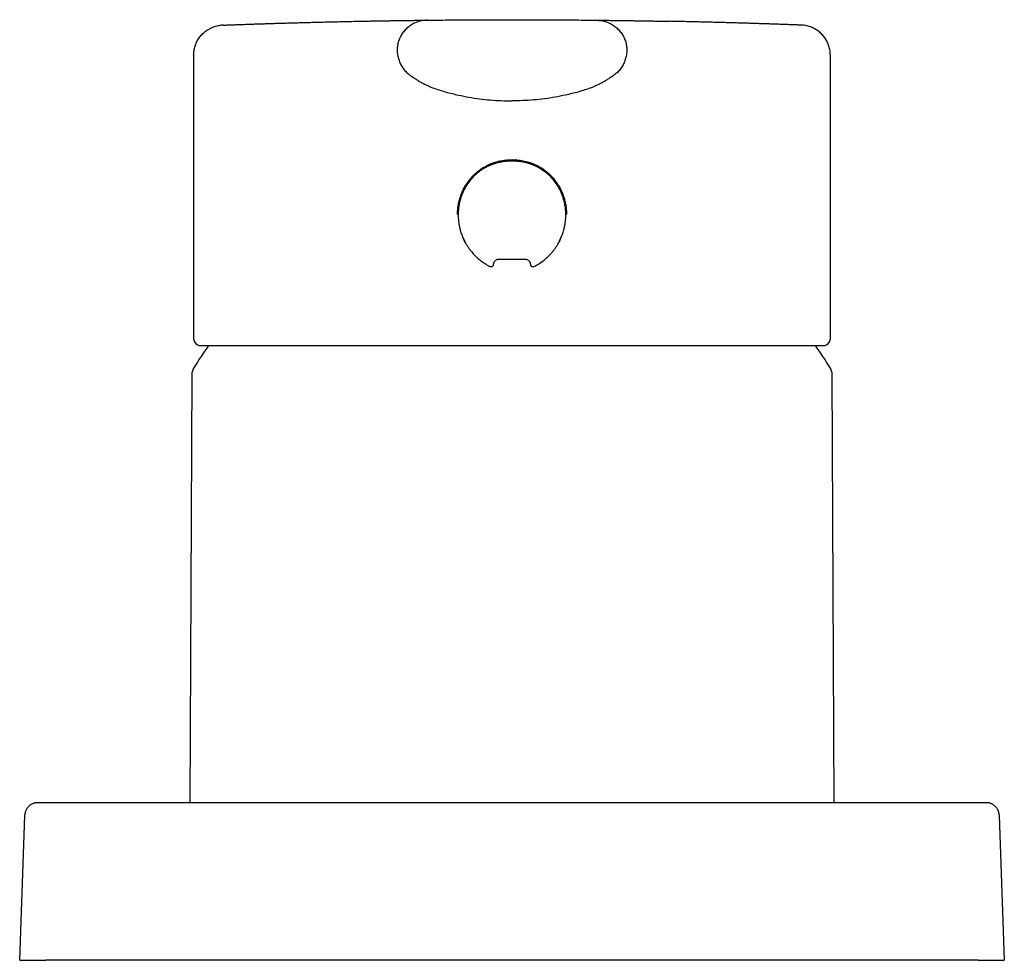
# Model space of a CAD drawing. Units: millimetres. Extents: x 8 to 888, y 12 to 685.
# Drawn here: x 240 to 315, y 471 to 543 of the extents above; entities that cross this region are included whole.
import ezdxf

# ---------------------------------------------------------------- set-up
doc = ezdxf.new("R2010")
doc.units = ezdxf.units.MM

msp = doc.modelspace()

# ---------------------------------------------------------------- linework, layer by layer
at = {"color": 7, "linetype": 'Continuous', "lineweight": 30}
for p, q in [((268.75, 540.407), (268.748, 540.406)), ((286.25, 540.407), (286.252, 540.406)), ((253.25, 539.996), (253.25, 518.404)), ((301.75, 518.404), (301.75, 539.996)), ((273.352, 527.874), (273.357, 528.062)), ((273.4, 528.01), (273.4, 527.854)), ((281.6, 527.854), (281.6, 528.01)), ((281.646, 528.044), (281.646, 527.874)), ((273.998, 525.641), (273.993, 525.645)), ((276.098, 524.098), (276.101, 524.098)), ((279.185, 523.933), (279.185, 523.931)), ((253.676, 517.913), (301.324, 517.913)), ((253.113, 515.683), (252.971, 483.102)), ((302.029, 483.102), (301.887, 515.683)), ((241.337, 483.099), (241.385, 483.102)), ((242.384, 483.102), (312.616, 483.102)), ((313.615, 483.102), (313.664, 483.099)), ((240, 471.102), (240.385, 482.137)), ((240.385, 482.137), (240.389, 482.17)), ((314.611, 482.175), (314.615, 482.137)), ((314.615, 482.137), (315, 471.102)), ((240, 471.102), (241.999, 471.102)), ((313.001, 471.102), (241.999, 471.102)), ((313.001, 471.102), (315, 471.102))]:
    msp.add_line(p, q, dxfattribs=at)
at = {"color": 7, "linetype": 'Continuous', "lineweight": 30, "flags": 128}
for points in [[(273.415, 528.614), (273.421, 528.578), (273.436, 528.506)], [(281.564, 528.505), (281.579, 528.578), (281.587, 528.623)], [(273.827, 525.923), (273.822, 525.956), (273.819, 525.988)], [(281.181, 525.978), (281.178, 525.956), (281.173, 525.923)]]:
    msp.add_lwpolyline(points, dxfattribs=at)
at = {"color": 7, "linetype": 'Continuous', "lineweight": 30}
for centre, radius, start, end in [((275.902, 524.111), 0.2, 244.28732, 266.05467), ((275.902, 524.111), 0.2, 266.05467, 356.05296), ((279.098, 524.111), 0.2, 183.94935, 185.74851), ((279.098, 524.111), 0.2, 185.74851, 273.94533), ((279.098, 524.111), 0.2, 273.94533, 295.69948), ((253.75, 518.404), 0.5, 180, 255.62379), ((301.25, 518.404), 0.5, 284.37621, 0), ((277.5, 501.402), 28.4, 144.45237, 148.59752), ((253.676, 518.113), 0.2, 255.62379, 270), ((277.5, 501.402), 28.4, 31.40248, 35.54763), ((301.324, 518.113), 0.2, 270, 284.37621), ((254.113, 515.679), 1, 148.59752, 179.75), ((300.887, 515.679), 1, 0.25, 31.40248)]:
    msp.add_arc(centre, radius, start, end, dxfattribs=at)
for points, knots in [([(253.251, 539.996), (253.252, 540.054), (253.255, 540.172), (253.276, 540.347), (253.309, 540.52), (253.356, 540.691), (253.416, 540.857), (253.488, 541.018), (253.572, 541.173), (253.668, 541.321), (253.775, 541.461), (253.893, 541.593), (254.02, 541.715), (254.156, 541.827), (254.3, 541.929), (254.452, 542.019), (254.61, 542.097), (254.774, 542.163), (254.942, 542.216), (255.114, 542.255), (255.234, 542.277), (255.297, 542.281), (255.302, 542.282)], [0, 0, 0, 0, 0.052413, 0.104833, 0.157255, 0.209677, 0.262098, 0.31452, 0.366942, 0.419364, 0.471788, 0.524211, 0.576634, 0.629057, 0.681479, 0.7339, 0.78632, 0.83874, 0.891161, 0.943581, 0.995999, 1, 1, 1, 1]), ([(255.49, 542.295), (255.46, 542.294), (255.39, 542.291), (255.333, 542.285), (255.302, 542.282)], [0, 0, 0, 0, 0.434687, 1, 1, 1, 1]), ([(255.49, 542.295), (255.493, 542.295), (255.503, 542.296), (255.539, 542.297), (255.597, 542.299), (255.673, 542.302), (255.765, 542.305), (255.872, 542.309), (255.996, 542.314), (256.137, 542.319), (256.295, 542.325), (256.47, 542.331), (256.661, 542.338), (256.867, 542.345), (257.088, 542.353), (257.324, 542.361), (257.573, 542.369), (257.838, 542.378), (258.12, 542.388), (258.417, 542.397), (258.731, 542.407), (259.058, 542.418), (259.399, 542.428), (259.752, 542.439), (260.117, 542.45), (260.493, 542.461), (260.882, 542.472), (261.286, 542.483), (261.705, 542.495), (262.137, 542.506), (262.581, 542.518), (263.036, 542.529), (263.498, 542.54), (263.969, 542.551), (264.448, 542.562), (264.937, 542.573), (265.27, 542.58), (265.438, 542.583)], [0, 0, 0, 0, 0.009382, 0.038738, 0.068057, 0.097364, 0.126157, 0.154981, 0.183858, 0.21281, 0.242284, 0.271682, 0.301027, 0.330343, 0.359652, 0.388454, 0.417292, 0.44619, 0.475169, 0.504638, 0.534035, 0.563381, 0.592699, 0.622011, 0.650818, 0.679664, 0.70857, 0.737557, 0.767043, 0.796452, 0.825809, 0.855136, 0.884456, 0.913266, 0.942113, 0.971017, 1, 1, 1, 1]), ([(265.438, 542.583), (265.559, 542.586), (265.801, 542.591), (266.154, 542.598), (266.496, 542.604), (266.829, 542.61), (267.151, 542.616), (267.464, 542.621), (267.766, 542.626), (268.057, 542.631), (268.336, 542.636), (268.602, 542.64), (268.855, 542.643), (269.096, 542.647), (269.325, 542.65), (269.54, 542.653), (269.742, 542.656), (269.929, 542.658), (270.102, 542.66), (270.261, 542.662), (270.405, 542.664), (270.535, 542.666), (270.65, 542.667), (270.75, 542.668), (270.835, 542.669), (270.905, 542.67), (270.959, 542.671), (270.997, 542.671), (271.021, 542.671), (271.024, 542.671), (271.026, 542.671)], [0, 0, 0, 0, 0.035843, 0.071574, 0.10724, 0.142884, 0.178551, 0.214288, 0.250138, 0.285977, 0.321702, 0.35736, 0.392994, 0.42865, 0.464374, 0.500209, 0.536032, 0.571741, 0.607383, 0.643003, 0.678645, 0.714356, 0.75018, 0.785988, 0.821681, 0.857303, 0.892901, 0.92852, 0.964204, 1, 1, 1, 1]), ([(271.027, 542.671), (270.909, 542.664), (270.672, 542.65), (270.328, 542.557), (270.001, 542.416), (269.698, 542.227), (269.425, 541.996), (269.189, 541.726), (268.996, 541.422), (268.855, 541.089), (268.771, 540.737), (268.746, 540.377), (268.776, 540.02), (268.859, 539.672), (268.992, 539.34), (269.174, 539.033), (269.399, 538.752), (269.583, 538.6), (269.675, 538.524)], [0, 0, 0, 0, 0.062113, 0.124157, 0.186325, 0.24864, 0.311057, 0.373558, 0.436242, 0.499422, 0.562598, 0.625259, 0.687722, 0.750119, 0.812479, 0.874821, 0.937239, 1, 1, 1, 1]), ([(271.027, 542.671), (271.296, 542.674), (271.833, 542.68), (272.642, 542.687), (273.452, 542.693), (274.264, 542.698), (275.072, 542.702), (275.876, 542.705), (276.677, 542.707), (277.479, 542.707), (278.286, 542.707), (279.098, 542.705), (279.914, 542.702), (280.729, 542.698), (281.542, 542.693), (282.354, 542.687), (283.165, 542.68), (283.704, 542.674), (283.973, 542.671)], [0, 0, 0, 0, 0.062759, 0.125459, 0.188126, 0.250782, 0.31345, 0.375034, 0.436675, 0.498396, 0.560116, 0.623014, 0.685854, 0.748659, 0.811452, 0.874258, 0.937099, 1, 1, 1, 1]), ([(283.973, 542.671), (284.091, 542.664), (284.328, 542.65), (284.672, 542.557), (284.999, 542.416), (285.302, 542.227), (285.575, 541.996), (285.811, 541.726), (286.004, 541.422), (286.145, 541.089), (286.229, 540.737), (286.254, 540.377), (286.224, 540.02), (286.141, 539.672), (286.008, 539.34), (285.826, 539.033), (285.601, 538.752), (285.417, 538.6), (285.325, 538.524)], [0, 0, 0, 0, 0.062113, 0.124157, 0.186325, 0.24864, 0.311057, 0.373558, 0.436242, 0.499422, 0.562598, 0.625259, 0.687723, 0.75012, 0.81248, 0.874821, 0.937239, 1, 1, 1, 1]), ([(283.974, 542.671), (283.976, 542.671), (283.979, 542.671), (284.003, 542.671), (284.041, 542.671), (284.095, 542.67), (284.165, 542.669), (284.25, 542.668), (284.35, 542.667), (284.465, 542.666), (284.595, 542.664), (284.739, 542.662), (284.898, 542.66), (285.071, 542.658), (285.258, 542.656), (285.46, 542.653), (285.675, 542.65), (285.904, 542.647), (286.144, 542.643), (286.398, 542.64), (286.664, 542.636), (286.943, 542.631), (287.234, 542.626), (287.536, 542.621), (287.848, 542.616), (288.171, 542.61), (288.504, 542.604), (288.846, 542.598), (289.199, 542.591), (289.441, 542.586), (289.562, 542.583)], [0, 0, 0, 0, 0.035786, 0.071464, 0.107079, 0.142677, 0.178303, 0.214002, 0.24982, 0.285626, 0.321324, 0.35696, 0.39258, 0.428228, 0.46395, 0.49979, 0.53561, 0.571322, 0.606973, 0.642607, 0.67827, 0.714006, 0.749861, 0.785704, 0.821436, 0.857101, 0.892745, 0.928413, 0.964149, 1, 1, 1, 1]), ([(299.51, 542.295), (299.507, 542.295), (299.497, 542.296), (299.46, 542.297), (299.401, 542.299), (299.325, 542.302), (299.232, 542.305), (299.125, 542.309), (299.001, 542.314), (298.86, 542.319), (298.703, 542.325), (298.528, 542.331), (298.337, 542.338), (298.131, 542.345), (297.909, 542.353), (297.673, 542.361), (297.424, 542.369), (297.16, 542.378), (296.88, 542.388), (296.584, 542.397), (296.271, 542.407), (295.944, 542.418), (295.602, 542.428), (295.249, 542.439), (294.884, 542.45), (294.508, 542.461), (294.118, 542.472), (293.712, 542.484), (293.292, 542.495), (292.859, 542.506), (292.414, 542.518), (291.96, 542.529), (291.497, 542.54), (291.027, 542.551), (290.549, 542.562), (290.062, 542.573), (289.729, 542.58), (289.562, 542.583)], [0, 0, 0, 0, 0.010044, 0.039412, 0.068831, 0.098238, 0.127046, 0.155846, 0.18466, 0.213508, 0.242894, 0.272235, 0.301553, 0.330872, 0.36028, 0.389169, 0.418005, 0.446809, 0.475603, 0.50496, 0.534265, 0.563542, 0.592813, 0.622102, 0.650907, 0.679772, 0.708719, 0.737769, 0.767332, 0.796794, 0.826178, 0.855506, 0.8848, 0.913562, 0.942334, 0.97114, 1, 1, 1, 1]), ([(299.698, 542.282), (299.666, 542.285), (299.61, 542.291), (299.54, 542.294), (299.51, 542.295)], [0, 0, 0, 0, 0.571248, 1, 1, 1, 1]), ([(301.75, 539.996), (301.749, 540.054), (301.746, 540.172), (301.725, 540.347), (301.692, 540.521), (301.645, 540.691), (301.585, 540.857), (301.513, 541.018), (301.429, 541.173), (301.333, 541.321), (301.226, 541.461), (301.108, 541.593), (300.981, 541.715), (300.845, 541.828), (300.7, 541.929), (300.548, 542.019), (300.39, 542.097), (300.226, 542.163), (300.058, 542.216), (299.886, 542.255), (299.766, 542.277), (299.703, 542.281), (299.698, 542.282)], [0, 0, 0, 0, 0.052411, 0.104829, 0.157249, 0.20967, 0.26209, 0.31451, 0.366931, 0.419352, 0.471774, 0.524197, 0.57662, 0.629042, 0.681463, 0.733884, 0.786304, 0.838724, 0.891144, 0.943565, 0.995983, 1, 1, 1, 1]), ([(269.675, 538.524), (269.761, 538.462), (269.93, 538.339), (270.19, 538.17), (270.448, 538.015), (270.704, 537.874), (270.957, 537.747), (271.207, 537.633), (271.535, 537.497), (271.946, 537.351), (272.443, 537.21), (272.935, 537.081), (273.526, 536.943), (274.223, 536.805), (275.03, 536.682), (275.846, 536.593), (276.671, 536.537), (277.223, 536.53), (277.5, 536.526)], [0, 0, 0, 0, 0.038945, 0.076813, 0.113607, 0.149325, 0.183967, 0.217534, 0.250026, 0.314008, 0.377046, 0.439133, 0.50027, 0.599164, 0.698565, 0.798492, 0.898964, 1, 1, 1, 1]), ([(285.325, 538.524), (285.239, 538.462), (285.07, 538.339), (284.81, 538.17), (284.552, 538.015), (284.296, 537.874), (284.043, 537.747), (283.793, 537.633), (283.465, 537.497), (283.054, 537.351), (282.557, 537.21), (282.065, 537.081), (281.474, 536.943), (280.777, 536.805), (279.97, 536.682), (279.154, 536.593), (278.329, 536.537), (277.777, 536.53), (277.5, 536.526)], [0, 0, 0, 0, 0.038944, 0.076811, 0.113605, 0.149322, 0.183964, 0.217533, 0.250026, 0.314012, 0.377051, 0.439138, 0.500274, 0.599167, 0.698567, 0.798493, 0.898965, 1, 1, 1, 1]), ([(274.931, 531.094), (274.958, 531.116), (275.013, 531.16), (275.1, 531.223), (275.19, 531.285), (275.283, 531.347), (275.381, 531.406), (275.478, 531.462), (275.569, 531.51), (275.655, 531.554), (275.742, 531.595), (275.834, 531.636), (275.931, 531.676), (276.034, 531.715), (276.185, 531.768), (276.386, 531.828), (276.637, 531.887), (276.863, 531.925), (277.062, 531.948), (277.193, 531.959), (277.286, 531.964), (277.34, 531.966), (277.394, 531.968), (277.448, 531.969), (277.516, 531.969), (277.598, 531.968), (277.699, 531.965), (277.806, 531.959), (277.919, 531.95), (278.039, 531.937), (278.158, 531.92), (278.267, 531.902), (278.361, 531.884), (278.446, 531.866), (278.53, 531.847), (278.614, 531.825), (278.697, 531.802), (278.78, 531.777), (278.905, 531.737), (279.068, 531.678), (279.263, 531.594), (279.447, 531.504), (279.619, 531.407), (279.78, 531.307), (279.93, 531.203), (280.023, 531.13), (280.069, 531.094)], [0, 0, 0, 0, 0.018868, 0.0382, 0.057997, 0.078261, 0.098995, 0.1202, 0.138615, 0.15527, 0.172712, 0.190944, 0.209964, 0.229775, 0.250375, 0.296951, 0.343531, 0.390126, 0.420936, 0.451802, 0.461516, 0.471235, 0.480959, 0.49069, 0.500438, 0.517319, 0.535398, 0.554674, 0.575148, 0.59682, 0.619691, 0.640532, 0.656179, 0.671827, 0.687474, 0.703121, 0.718769, 0.734417, 0.750064, 0.789994, 0.828505, 0.865602, 0.901292, 0.935582, 0.968482, 1, 1, 1, 1]), ([(275.368, 531.482), (275.436, 531.522), (275.576, 531.601), (275.793, 531.703), (276.015, 531.793), (276.237, 531.867), (276.457, 531.928), (276.675, 531.976), (276.89, 532.012), (277.102, 532.036), (277.305, 532.05), (277.437, 532.051), (277.5, 532.052)], [0, 0, 0, 0, 0.1061224, 0.2158047, 0.323065, 0.4278784, 0.5302323, 0.6301323, 0.7276053, 0.8226995, 0.9154833, 1, 1, 1, 1]), ([(277.818, 532.04), (277.817, 532.039), (277.816, 532.036), (277.806, 532.032), (277.788, 532.025), (277.764, 532.02), (277.735, 532.016), (277.705, 532.012), (277.665, 532.009), (277.613, 532.006), (277.558, 532.005), (277.5, 532.004), (277.442, 532.005), (277.393, 532.006), (277.352, 532.008), (277.32, 532.01), (277.282, 532.013), (277.25, 532.017), (277.224, 532.022), (277.202, 532.028), (277.186, 532.034), (277.183, 532.039), (277.182, 532.04)], [0, 0, 0, 0, 0.010666, 0.045448, 0.081175, 0.148645, 0.183958, 0.220825, 0.287197, 0.354868, 0.425223, 0.499494, 0.57366, 0.643902, 0.689167, 0.733631, 0.777717, 0.849843, 0.884099, 0.917685, 0.988001, 1, 1, 1, 1]), ([(277.5, 532.052), (277.584, 532.051), (277.749, 532.048), (277.993, 532.027), (278.229, 531.993), (278.457, 531.948), (278.678, 531.892), (278.889, 531.826), (279.092, 531.751), (279.285, 531.667), (279.465, 531.579), (279.579, 531.514), (279.632, 531.482)], [0, 0, 0, 0, 0.111998, 0.221248, 0.32791, 0.432082, 0.533811, 0.633117, 0.729997, 0.824444, 0.916449, 1, 1, 1, 1]), ([(273.357, 528.062), (273.357, 528.084), (273.36, 528.141), (273.367, 528.239), (273.378, 528.362), (273.396, 528.502), (273.418, 528.645), (273.446, 528.789), (273.478, 528.931), (273.519, 529.083), (273.568, 529.242), (273.626, 529.406), (273.693, 529.573), (273.771, 529.743), (273.861, 529.918), (273.964, 530.096), (274.081, 530.277), (274.207, 530.45), (274.34, 530.614), (274.478, 530.769), (274.629, 530.922), (274.793, 531.072), (274.971, 531.216), (275.162, 531.356), (275.298, 531.44), (275.367, 531.483)], [0, 0, 0, 0, 0.015556, 0.041291, 0.071141, 0.105096, 0.143147, 0.175909, 0.211182, 0.248958, 0.289228, 0.331985, 0.374803, 0.419943, 0.467414, 0.51722, 0.569365, 0.623848, 0.672408, 0.722684, 0.774675, 0.828387, 0.883829, 0.941022, 1, 1, 1, 1]), ([(274.931, 531.094), (274.8, 530.981), (274.538, 530.754), (274.203, 530.351), (273.916, 529.908), (273.688, 529.426), (273.52, 528.915), (273.425, 528.381), (273.388, 528.001), (273.402, 527.803), (273.403, 527.788)], [0, 0, 0, 0, 0.137588, 0.276224, 0.415986, 0.556953, 0.699201, 0.842804, 0.987833, 1, 1, 1, 1]), ([(279.633, 531.483), (279.702, 531.44), (279.838, 531.356), (280.028, 531.218), (280.206, 531.074), (280.369, 530.926), (280.52, 530.775), (280.657, 530.621), (280.79, 530.457), (280.915, 530.285), (281.033, 530.104), (281.136, 529.925), (281.226, 529.75), (281.305, 529.578), (281.374, 529.406), (281.435, 529.234), (281.487, 529.064), (281.529, 528.904), (281.562, 528.754), (281.588, 528.615), (281.609, 528.481), (281.625, 528.353), (281.636, 528.233), (281.643, 528.132), (281.645, 528.071), (281.647, 528.044)], [0, 0, 0, 0, 0.058612, 0.115328, 0.170224, 0.223359, 0.274779, 0.324523, 0.372616, 0.426665, 0.478521, 0.528201, 0.575715, 0.621071, 0.66427, 0.709923, 0.752594, 0.792323, 0.829142, 0.863077, 0.894143, 0.927091, 0.956085, 0.981133, 1, 1, 1, 1]), ([(281.598, 527.742), (281.599, 527.809), (281.601, 527.949), (281.591, 528.162), (281.559, 528.488), (281.479, 528.914), (281.313, 529.426), (281.084, 529.908), (280.798, 530.351), (280.462, 530.754), (280.2, 530.981), (280.069, 531.094)], [0, 0, 0, 0, 0.052677, 0.11009, 0.167273, 0.309169, 0.449721, 0.589005, 0.727094, 0.864066, 1, 1, 1, 1]), ([(273.705, 529.591), (273.654, 529.453), (273.578, 529.253), (273.509, 528.978), (273.467, 528.776), (273.434, 528.568), (273.413, 528.355), (273.399, 528.168), (273.403, 528.053), (273.404, 528.01)], [0, 0, 0, 0, 0.272182, 0.397185, 0.524547, 0.654278, 0.786387, 0.920882, 1, 1, 1, 1]), ([(281.599, 528.01), (281.599, 528.054), (281.598, 528.276), (281.559, 528.668), (281.457, 529.157), (281.346, 529.454), (281.294, 529.592)], [0, 0, 0, 0, 0.080339, 0.411319, 0.727906, 1, 1, 1, 1]), ([(273.594, 529.272), (273.573, 529.195), (273.528, 529.038), (273.483, 528.821), (273.451, 528.623), (273.431, 528.452), (273.417, 528.287), (273.41, 528.138), (273.409, 528.045), (273.409, 528.004)], [0, 0, 0, 0, 0.185596, 0.38211, 0.516741, 0.653237, 0.783682, 0.903997, 1, 1, 1, 1]), ([(281.59, 527.868), (281.591, 527.911), (281.593, 528.001), (281.59, 528.142), (281.583, 528.296), (281.569, 528.459), (281.549, 528.627), (281.522, 528.8), (281.496, 528.914), (281.483, 528.973)], [0, 0, 0, 0, 0.114979, 0.243229, 0.380482, 0.528945, 0.683762, 0.836453, 1, 1, 1, 1]), ([(273.402, 527.788), (273.403, 527.73), (273.405, 527.605), (273.421, 527.418), (273.444, 527.232), (273.473, 527.057), (273.507, 526.895), (273.544, 526.746), (273.587, 526.591), (273.638, 526.431), (273.7, 526.264), (273.764, 526.106), (273.833, 525.956), (273.897, 525.828), (273.955, 525.719), (274.007, 525.627), (274.065, 525.53), (274.126, 525.434), (274.192, 525.336), (274.262, 525.238), (274.341, 525.133), (274.434, 525.017), (274.544, 524.89), (274.672, 524.753), (274.816, 524.613), (274.966, 524.481), (275.119, 524.358), (275.274, 524.246), (275.441, 524.136), (275.621, 524.029), (275.749, 523.965), (275.814, 523.932)], [0, 0, 0, 0, 0.0364709, 0.0781425, 0.1174265, 0.1543386, 0.1888932, 0.2211068, 0.2509965, 0.2895838, 0.326622, 0.362342, 0.3967463, 0.4298358, 0.4522163, 0.4739518, 0.4965275, 0.522607, 0.5455982, 0.5707935, 0.5981971, 0.6278137, 0.6641611, 0.7033814, 0.7454849, 0.7904852, 0.8285853, 0.8685647, 0.9104418, 0.9542419, 1, 1, 1, 1]), ([(279.186, 523.932), (279.247, 523.963), (279.369, 524.024), (279.543, 524.126), (279.708, 524.233), (279.864, 524.345), (280.023, 524.47), (280.182, 524.609), (280.339, 524.762), (280.484, 524.918), (280.623, 525.082), (280.754, 525.254), (280.877, 525.433), (280.987, 525.61), (281.084, 525.784), (281.169, 525.954), (281.243, 526.119), (281.311, 526.287), (281.371, 526.456), (281.424, 526.626), (281.467, 526.785), (281.501, 526.935), (281.529, 527.074), (281.55, 527.202), (281.565, 527.319), (281.577, 527.424), (281.584, 527.511), (281.588, 527.581), (281.591, 527.629), (281.592, 527.664), (281.594, 527.691), (281.596, 527.717), (281.597, 527.733), (281.597, 527.742)], [0, 0, 0, 0, 0.043585, 0.086093, 0.127554, 0.167989, 0.207418, 0.255307, 0.301666, 0.346512, 0.389856, 0.437568, 0.483346, 0.527202, 0.569147, 0.609191, 0.647341, 0.683607, 0.723542, 0.760928, 0.79577, 0.828077, 0.857886, 0.885201, 0.910011, 0.932264, 0.951955, 0.965049, 0.976709, 0.982062, 0.987568, 0.9935, 1, 1, 1, 1]), ([(273.83, 525.957), (273.832, 525.95), (273.836, 525.937), (273.844, 525.914), (273.854, 525.888), (273.867, 525.858), (273.882, 525.825), (273.899, 525.792), (273.924, 525.749), (273.95, 525.707), (273.972, 525.681), (273.978, 525.673)], [0, 0, 0, 0, 0.0671599, 0.1407592, 0.2204378, 0.3253395, 0.4332686, 0.5454162, 0.6629974, 0.8927373, 1, 1, 1, 1]), ([(281.015, 525.664), (281.017, 525.667), (281.026, 525.677), (281.042, 525.699), (281.063, 525.728), (281.089, 525.769), (281.118, 525.823), (281.141, 525.877), (281.156, 525.914), (281.163, 525.937), (281.169, 525.953), (281.171, 525.962), (281.172, 525.964)], [0, 0, 0, 0, 0.032026, 0.133945, 0.239848, 0.350882, 0.567828, 0.767833, 0.843129, 0.912731, 0.977413, 1, 1, 1, 1]), ([(276.098, 524.098), (276.1, 524.117), (276.105, 524.156), (276.121, 524.21), (276.146, 524.269), (276.184, 524.328), (276.237, 524.384), (276.297, 524.427), (276.361, 524.457), (276.429, 524.476), (276.474, 524.478), (276.497, 524.479)], [0, 0, 0, 0, 0.097465, 0.191054, 0.281348, 0.411436, 0.536204, 0.656546, 0.773321, 0.887461, 1, 1, 1, 1]), ([(276.497, 524.479), (276.62, 524.478), (276.862, 524.476), (277.217, 524.474), (277.558, 524.474), (277.885, 524.474), (278.199, 524.476), (278.403, 524.478), (278.503, 524.479)], [0, 0, 0, 0, 0.184032, 0.361114, 0.531249, 0.69444, 0.85069, 1, 1, 1, 1]), ([(278.503, 524.479), (278.517, 524.479), (278.545, 524.478), (278.599, 524.469), (278.663, 524.448), (278.731, 524.409), (278.788, 524.359), (278.835, 524.301), (278.869, 524.237), (278.893, 524.168), (278.899, 524.121), (278.902, 524.098)], [0, 0, 0, 0, 0.070665, 0.139371, 0.271948, 0.399818, 0.524152, 0.645724, 0.765145, 0.883016, 1, 1, 1, 1]), ([(278.861, 524.248), (278.87, 524.226), (278.89, 524.178), (278.896, 524.126), (278.899, 524.098)], [0, 0, 0, 0, 0.452693, 1, 1, 1, 1]), ([(241.337, 483.101), (241.317, 483.099), (241.28, 483.097), (241.229, 483.09), (241.183, 483.082), (241.127, 483.069), (241.059, 483.048), (240.97, 483.013), (240.877, 482.965), (240.782, 482.902), (240.695, 482.828), (240.617, 482.745), (240.548, 482.653), (240.496, 482.562), (240.457, 482.476), (240.435, 482.415), (240.422, 482.371), (240.415, 482.344), (240.407, 482.312), (240.399, 482.273), (240.392, 482.224), (240.389, 482.189), (240.387, 482.171)], [0, 0, 0, 0, 0.043701, 0.078662, 0.108426, 0.137871, 0.196358, 0.254828, 0.332769, 0.410712, 0.488655, 0.566599, 0.644541, 0.722483, 0.780953, 0.838191, 0.855905, 0.873382, 0.895605, 0.924015, 0.958781, 1, 1, 1, 1]), ([(241.385, 483.102), (241.386, 483.102), (241.39, 483.102), (241.416, 483.102), (241.458, 483.102), (241.516, 483.102), (241.589, 483.102), (241.675, 483.102), (241.774, 483.102), (241.883, 483.102), (242, 483.102), (242.125, 483.102), (242.253, 483.102), (242.34, 483.102), (242.384, 483.102)], [0, 0, 0, 0, 0.0835142, 0.1663699, 0.2500125, 0.3334369, 0.4162832, 0.500003, 0.5834049, 0.6662392, 0.7499569, 0.8334583, 0.9163214, 1, 1, 1, 1]), ([(312.616, 483.102), (312.66, 483.102), (312.747, 483.102), (312.875, 483.102), (312.999, 483.102), (313.117, 483.102), (313.226, 483.102), (313.324, 483.102), (313.411, 483.102), (313.484, 483.102), (313.542, 483.102), (313.584, 483.102), (313.61, 483.102), (313.614, 483.102), (313.615, 483.102)], [0, 0, 0, 0, 0.083514, 0.16637, 0.250013, 0.333437, 0.416283, 0.500003, 0.583405, 0.666239, 0.749957, 0.833458, 0.916321, 1, 1, 1, 1]), ([(314.613, 482.175), (314.611, 482.195), (314.608, 482.23), (314.598, 482.283), (314.588, 482.333), (314.575, 482.382), (314.559, 482.431), (314.541, 482.479), (314.512, 482.545), (314.468, 482.628), (314.402, 482.722), (314.326, 482.808), (314.241, 482.884), (314.147, 482.951), (314.055, 483.001), (313.967, 483.039), (313.903, 483.06), (313.855, 483.073), (313.82, 483.081), (313.778, 483.089), (313.725, 483.097), (313.685, 483.099), (313.663, 483.101)], [0, 0, 0, 0, 0.046118, 0.082126, 0.116299, 0.150567, 0.185769, 0.221032, 0.256295, 0.334624, 0.412954, 0.491284, 0.569614, 0.647944, 0.726273, 0.785033, 0.843357, 0.865719, 0.887811, 0.916341, 0.953726, 1, 1, 1, 1])]:
    msp.add_open_spline(points, degree=3, knots=knots, dxfattribs=at)

doc.saveas('drawing.dxf')
